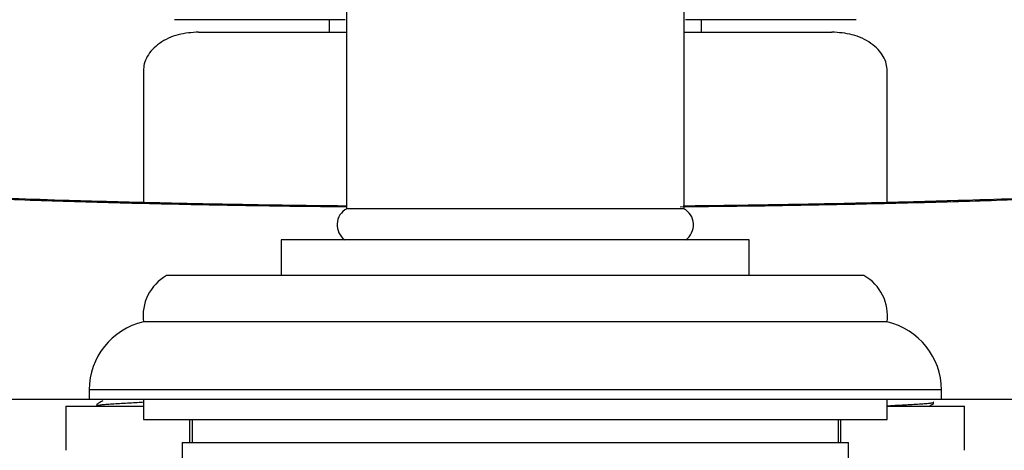
# Model space of a CAD drawing. Units: millimetres. Extents: x 3 to 3996, y 5 to 3995.
# Drawn here: x 1968 to 2032, y 2842 to 2869 of the extents above; entities that cross this region are included whole.
import ezdxf

# ---------------------------------------------------------------- set-up
doc = ezdxf.new("R2010")
doc.units = ezdxf.units.MM

msp = doc.modelspace()

# ---------------------------------------------------------------- linework, layer by layer
at = {"color": 7, "linetype": 'Continuous', "lineweight": 25}
for p, q in [((1989.496, 2869.316), (1978.483, 2869.316)), ((1988.483, 2869.316), (1988.483, 2868.516)), ((2022.483, 2869.316), (2011.462, 2869.316)), ((2012.483, 2869.316), (2012.483, 2868.516)), ((1981.083, 2868.516), (1989.505, 2868.516)), ((2011.45, 2868.516), (2019.883, 2868.516)), ((1976.483, 2866.016), (1976.483, 2857.51)), ((2024.483, 2857.508), (2024.483, 2866.016)), ((2000.483, 2857.102), (1989.614, 2857.102)), ((2011.352, 2857.102), (2000.483, 2857.102)), ((2011.352, 2857.102), (2011.352, 2857.102)), ((1985.383, 2855.102), (1985.383, 2852.802)), ((2015.583, 2855.102), (1985.383, 2855.102)), ((2015.583, 2852.802), (2015.583, 2855.102)), ((2022.983, 2852.802), (1977.983, 2852.802)), ((2024.483, 2849.802), (1976.483, 2849.802)), ((1972.983, 2845.414), (1972.983, 2844.802)), ((2027.983, 2845.414), (1972.983, 2845.414)), ((2027.983, 2844.802), (2027.983, 2845.414)), ((1972.983, 2844.802), (1907.983, 2844.802)), ((1971.483, 2844.366), (1971.483, 2841.516)), ((1971.483, 2844.366), (1976.483, 2844.366)), ((2027.983, 2844.802), (1972.983, 2844.802)), ((1973.483, 2844.489), (1973.483, 2844.402)), ((1976.483, 2844.802), (1976.483, 2843.516)), ((2024.483, 2843.516), (2024.483, 2844.802)), ((2024.483, 2844.366), (2029.483, 2844.366)), ((2027.459, 2844.524), (2027.472, 2844.534)), ((2027.483, 2844.534), (2027.483, 2844.622)), ((2092.983, 2844.802), (2027.983, 2844.802)), ((2029.483, 2841.516), (2029.483, 2844.366)), ((1976.483, 2843.516), (2024.483, 2843.516)), ((1979.483, 2842.016), (1979.483, 2843.516)), ((1979.633, 2843.516), (1979.633, 2842.016)), ((2021.333, 2842.016), (2021.333, 2843.516)), ((2021.483, 2843.516), (2021.483, 2842.016)), ((1978.983, 2842.016), (1978.983, 2833.016)), ((1978.983, 2842.016), (2021.983, 2842.016)), ((2021.983, 2840.516), (2021.983, 2842.016))]:
    msp.add_line(p, q, dxfattribs=at)
for centre, radius, start, end in [((1990.17, 2856.07), 1.187, 118.36134, 234.62878), ((2010.796, 2856.07), 1.187, 305.37122, 61.67207), ((1979.458, 2850.189), 3, 119.44711, 187.42279), ((2021.508, 2850.189), 3, 352.57721, 60.55289), ((1977.483, 2845.414), 4.5, 102.83959, 180), ((2023.483, 2845.414), 4.5, 0, 77.16041)]:
    msp.add_arc(centre, radius, start, end, dxfattribs=at)
for points, knots in [([(1989.583, 2884.18), (1989.583, 2884.147), (1989.583, 2883.139), (1989.583, 2880.498), (1989.583, 2871.549), (1989.583, 2863.646), (1989.583, 2857.102)], [0, 0, 0, 0, 0.004408, 0.131582, 0.280964, 1, 1, 1, 1]), ([(2011.383, 2857.102), (2011.383, 2859.97), (2011.383, 2865.778), (2011.383, 2872.531), (2011.383, 2877.327), (2011.383, 2879.842), (2011.383, 2881.382), (2011.383, 2882.014)], [0, 0, 0, 0, 0.345065, 0.698827, 0.811983, 0.92269, 1, 1, 1, 1]), ([(1980.049, 2868.516), (1979.605, 2868.483), (1978.711, 2868.418), (1977.692, 2867.949), (1977.057, 2867.409), (1976.722, 2866.958), (1976.519, 2866.485), (1976.495, 2866.169), (1976.483, 2866.016)], [0, 0, 0, 0, 0.269376, 0.54225, 0.669998, 0.788513, 0.897985, 1, 1, 1, 1]), ([(1980.049, 2868.516), (1980.232, 2868.516), (1980.599, 2868.516), (1982.12, 2868.516), (1984.305, 2868.516), (1986.817, 2868.516), (1988.764, 2868.516), (1989.583, 2868.516)], [0, 0, 0, 0, 0.211649, 0.423299, 0.634948, 0.846598, 1, 1, 1, 1]), ([(2011.383, 2868.516), (2012, 2868.516), (2013.768, 2868.516), (2016.177, 2868.516), (2018.504, 2868.516), (2020.104, 2868.516), (2021.011, 2868.516), (2020.949, 2868.516), (2020.918, 2868.516)], [0, 0, 0, 0, 0.096849, 0.277479, 0.458109, 0.638739, 0.81937, 1, 1, 1, 1]), ([(2024.483, 2866.016), (2024.471, 2866.169), (2024.447, 2866.485), (2024.244, 2866.958), (2023.91, 2867.409), (2023.274, 2867.949), (2022.255, 2868.418), (2021.362, 2868.483), (2020.918, 2868.516)], [0, 0, 0, 0, 0.102015, 0.211487, 0.330002, 0.45775, 0.730624, 1, 1, 1, 1]), ([(1989.583, 2857.225), (1987.811, 2857.244), (1983.865, 2857.287), (1977.977, 2857.401), (1971.976, 2857.554), (1966.355, 2857.746), (1961.166, 2857.97), (1956.481, 2858.224), (1952.377, 2858.507), (1948.885, 2858.813), (1946.054, 2859.137), (1943.949, 2859.476), (1942.487, 2859.824), (1942.109, 2860.062), (1941.92, 2860.181)], [0, 0, 0, 0, 0.06979, 0.155472, 0.240878, 0.326078, 0.411551, 0.496748, 0.581435, 0.666394, 0.751078, 0.833966, 0.917112, 1, 1, 1, 1]), ([(2059.047, 2860.181), (2058.854, 2860.06), (2058.469, 2859.82), (2056.974, 2859.467), (2054.836, 2859.127), (2051.988, 2858.804), (2048.511, 2858.501), (2044.438, 2858.222), (2039.802, 2857.97), (2034.68, 2857.748), (2029.128, 2857.559), (2023.198, 2857.405), (2017.178, 2857.288), (2013.072, 2857.242), (2011.12, 2857.221)], [0, 0, 0, 0, 0.083649, 0.167564, 0.251213, 0.334868, 0.41879, 0.502447, 0.586321, 0.670462, 0.754339, 0.838688, 0.923303, 1, 1, 1, 1]), ([(1989.583, 2857.283), (1988.805, 2857.291), (1986.624, 2857.313), (1983.103, 2857.368), (1979.031, 2857.446), (1975.052, 2857.54), (1971.201, 2857.651), (1967.514, 2857.776), (1964.025, 2857.914), (1960.765, 2858.065), (1957.76, 2858.227), (1955.031, 2858.398), (1952.588, 2858.578), (1950.414, 2858.767), (1948.507, 2858.963), (1946.88, 2859.164), (1945.564, 2859.365), (1944.627, 2859.549), (1944.092, 2859.683), (1943.857, 2859.77), (1943.882, 2859.758), (1943.888, 2859.756)], [0, 0, 0, 0, 0.032704, 0.091707, 0.151275, 0.211226, 0.271352, 0.331376, 0.391062, 0.450216, 0.508681, 0.566337, 0.623065, 0.679489, 0.736437, 0.793519, 0.850243, 0.905822, 0.950775, 0.988281, 1, 1, 1, 1]), ([(2057.09, 2859.761), (2057.094, 2859.763), (2057.123, 2859.777), (2056.967, 2859.712), (2056.59, 2859.61), (2055.883, 2859.454), (2054.846, 2859.276), (2053.464, 2859.083), (2051.754, 2858.886), (2049.74, 2858.693), (2047.448, 2858.506), (2044.902, 2858.33), (2042.114, 2858.165), (2039.089, 2858.011), (2035.821, 2857.867), (2032.323, 2857.735), (2028.619, 2857.616), (2024.739, 2857.511), (2020.716, 2857.42), (2016.58, 2857.347), (2013.435, 2857.301), (2011.66, 2857.285), (2011.31, 2857.282)], [0, 0, 0, 0, 0.004989, 0.037146, 0.07656, 0.122787, 0.174151, 0.228701, 0.284939, 0.341927, 0.399106, 0.45607, 0.512571, 0.569677, 0.627683, 0.686461, 0.745854, 0.805671, 0.865701, 0.925678, 0.985355, 1, 1, 1, 1]), ([(1973.557, 2844.375), (1973.527, 2844.382), (1973.458, 2844.398), (1973.505, 2844.425), (1973.671, 2844.454), (1973.96, 2844.482), (1974.349, 2844.511), (1974.813, 2844.54), (1975.322, 2844.569), (1975.837, 2844.598), (1976.238, 2844.621), (1976.432, 2844.634), (1976.483, 2844.637)], [0, 0, 0, 0, 0.082589, 0.192296, 0.302003, 0.411711, 0.52142, 0.631129, 0.740839, 0.850549, 0.96026, 1, 1, 1, 1]), ([(1973.87, 2844.721), (1973.806, 2844.684), (1973.678, 2844.61), (1973.55, 2844.536), (1973.486, 2844.498)], [0, 0, 0, 0, 0.499795, 1, 1, 1, 1]), ([(2024.483, 2844.39), (2024.499, 2844.391), (2024.622, 2844.399), (2024.916, 2844.415), (2025.359, 2844.44), (2025.854, 2844.466), (2026.346, 2844.495), (2026.798, 2844.524), (2027.161, 2844.555), (2027.395, 2844.585), (2027.5, 2844.611), (2027.47, 2844.627), (2027.458, 2844.634)], [0, 0, 0, 0, 0.012995, 0.102794, 0.209566, 0.321114, 0.437436, 0.558528, 0.684386, 0.804343, 0.921097, 1, 1, 1, 1]), ([(2027.2, 2844.366), (2027.229, 2844.383), (2027.321, 2844.436), (2027.412, 2844.489), (2027.475, 2844.526)], [0, 0, 0, 0, 0.314239, 1, 1, 1, 1])]:
    msp.add_open_spline(points, degree=3, knots=knots, dxfattribs=at)

doc.saveas('drawing.dxf')
